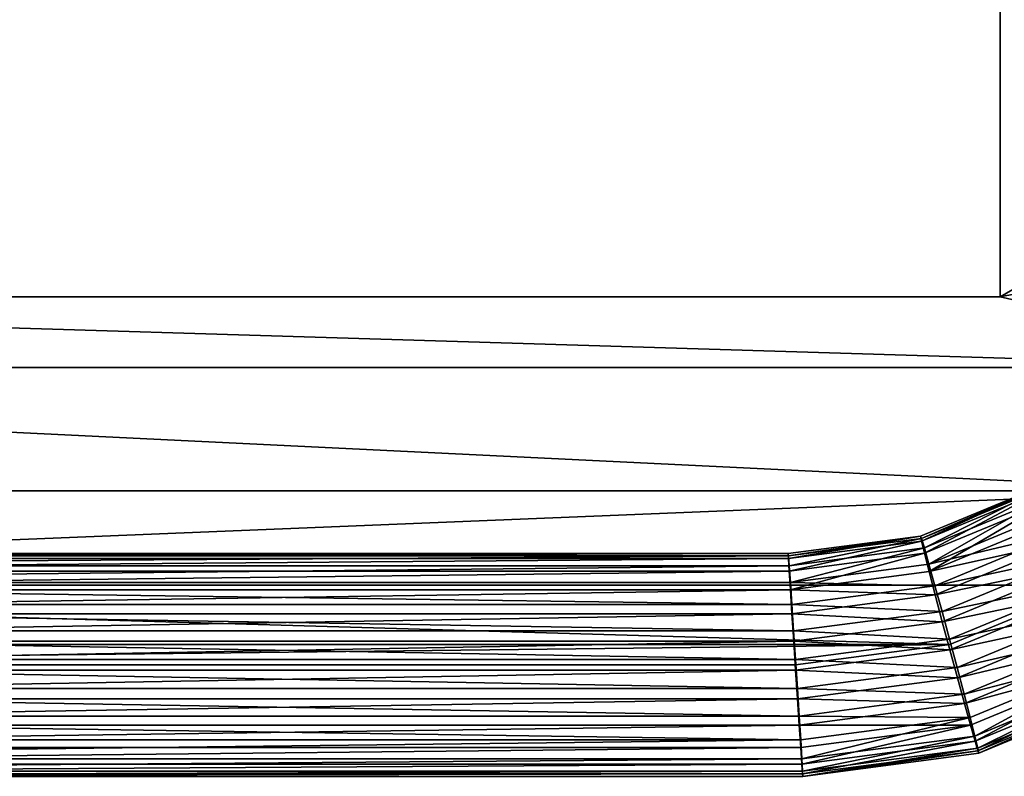
# Model space of a CAD drawing. Units: centimetres. Extents: x -3 to 128, y -97 to 24.
# Drawn here: x 18 to 31, y -25 to -15 of the extents above; entities that cross this region are included whole.
import ezdxf

# ---------------------------------------------------------------- set-up
doc = ezdxf.new("R2010")
doc.units = ezdxf.units.CM
doc.layers.get('0').update_dxf_attribs({"true_color": 0xff5454})
doc.layers.add('stal', color=7, linetype='Continuous', true_color=0x006699)

# ---------------------------------------------------------------- blocks, each defined once
blk = doc.blocks.new('Group#6')
at = {"color": 9, "true_color": 0xc6c6c6}
for p, q in [((46.413, 8, 2.735), (46.413, 29.5, 2.735)), ((46.485, 29.5, 1.237), (46.485, 8, 1.237)), ((46.557, 8, -0.261), (46.557, 29.5, -0.261)), ((46.803, 7.975, 2.703), (46.803, 29.525, 2.703)), ((46.942, 29.526, -0.191), (46.942, 7.974, -0.191)), ((47.172, 7.951, 2.571), (47.172, 29.549, 2.571)), ((47.296, 7.95, -0.024), (47.296, 29.55, -0.024)), ((47.493, 7.931, 2.347), (47.493, 29.569, 2.347)), ((47.595, 7.93, 0.229), (47.595, 29.57, 0.229)), ((47.746, 7.915, 2.049), (47.746, 29.585, 2.049)), ((47.818, 7.915, 0.55), (47.818, 29.585, 0.55)), ((47.913, 7.905, 1.694), (47.913, 29.595, 1.694)), ((47.951, 7.905, 0.919), (47.951, 29.595, 0.919)), ((47.983, 7.902, 1.309), (47.983, 29.598, 1.309)), ((44.986, 8.098, 1.165), (44.986, 29.402, 1.165)), ((45.019, 8.095, 1.556), (45.019, 29.405, 1.556)), ((45.056, 8.095, 0.78), (45.056, 29.405, 0.78)), ((45.151, 8.085, 1.924), (45.151, 29.415, 1.924)), ((45.223, 8.085, 0.426), (45.223, 29.415, 0.426)), ((45.375, 8.07, 2.246), (45.375, 29.43, 2.246)), ((45.476, 8.069, 0.127), (45.476, 29.431, 0.127)), ((45.673, 8.05, 2.499), (45.673, 29.45, 2.499)), ((45.798, 8.049, -0.096), (45.798, 29.451, -0.096)), ((46.028, 8.026, 2.666), (46.028, 29.474, 2.666)), ((46.166, 8.025, -0.229), (46.166, 29.475, -0.229)), ((44.753, 6.321, 1.155), (44.986, 8.098, 1.165)), ((44.784, 6.308, 1.545), (45.019, 8.095, 1.556)), ((44.821, 6.307, 0.77), (45.056, 8.095, 0.78)), ((44.912, 6.269, 1.914), (45.151, 8.085, 1.924)), ((44.984, 6.268, 0.415), (45.223, 8.085, 0.426)), ((44.986, 8.098, 1.165), (45.056, 8.095, 0.78)), ((45.019, 8.095, 1.556), (44.986, 8.098, 1.165)), ((45.151, 8.085, 1.924), (45.019, 8.095, 1.556)), ((45.056, 8.095, 0.78), (45.223, 8.085, 0.426)), ((45.13, 6.208, 2.235), (45.375, 8.07, 2.246)), ((45.375, 8.07, 2.246), (45.151, 8.085, 1.924)), ((45.223, 8.085, 0.426), (45.476, 8.069, 0.127)), ((45.231, 6.205, 0.116), (45.476, 8.069, 0.127)), ((45.673, 8.05, 2.499), (45.375, 8.07, 2.246)), ((45.476, 8.069, 0.127), (45.798, 8.049, -0.096)), ((45.421, 6.127, 2.488), (45.673, 8.05, 2.499)), ((45.545, 6.124, -0.107), (45.798, 8.049, -0.096)), ((46.028, 8.026, 2.666), (45.673, 8.05, 2.499)), ((45.765, 6.032, 2.654), (46.028, 8.026, 2.666)), ((45.798, 8.049, -0.096), (46.166, 8.025, -0.229)), ((45.904, 6.029, -0.24), (46.166, 8.025, -0.229)), ((46.413, 8, 2.735), (46.028, 8.026, 2.666)), ((46.141, 5.931, 2.724), (46.413, 8, 2.735)), ((46.166, 8.025, -0.229), (46.557, 8, -0.261)), ((46.284, 5.928, -0.273), (46.557, 8, -0.261)), ((46.803, 7.975, 2.703), (46.413, 8, 2.735)), ((46.521, 5.83, 2.691), (46.803, 7.975, 2.703)), ((46.557, 8, -0.261), (46.942, 7.974, -0.191)), ((46.942, 7.974, -0.191), (46.659, 5.826, -0.204)), ((47.172, 7.951, 2.571), (46.803, 7.975, 2.703)), ((46.88, 5.735, 2.558), (47.172, 7.951, 2.571)), ((46.942, 7.974, -0.191), (47.296, 7.95, -0.024)), ((47.004, 5.732, -0.037), (47.296, 7.95, -0.024)), ((47.493, 7.931, 2.347), (47.172, 7.951, 2.571)), ((47.296, 7.95, -0.024), (47.595, 7.93, 0.229)), ((47.194, 5.654, 2.334), (47.493, 7.931, 2.347)), ((47.295, 5.651, 0.215), (47.595, 7.93, 0.229)), ((47.441, 5.591, 2.035), (47.746, 7.915, 2.049)), ((47.746, 7.915, 2.049), (47.493, 7.931, 2.347)), ((47.512, 5.589, 0.537), (47.818, 7.915, 0.55)), ((47.595, 7.93, 0.229), (47.818, 7.915, 0.55)), ((47.604, 5.552, 1.681), (47.913, 7.905, 1.694)), ((47.641, 5.551, 0.905), (47.951, 7.905, 0.919)), ((47.672, 5.538, 1.295), (47.983, 7.902, 1.309)), ((47.913, 7.905, 1.694), (47.746, 7.915, 2.049)), ((47.818, 7.915, 0.55), (47.951, 7.905, 0.919)), ((47.983, 7.902, 1.309), (47.913, 7.905, 1.694)), ((47.951, 7.905, 0.919), (47.983, 7.902, 1.309)), ((44.105, 4.756, 1.127), (44.753, 6.321, 1.155)), ((44.131, 4.732, 1.517), (44.784, 6.308, 1.545)), ((44.168, 4.73, 0.741), (44.821, 6.307, 0.77)), ((44.245, 4.657, 1.885), (44.912, 6.269, 1.914)), ((44.316, 4.653, 0.386), (44.984, 6.268, 0.415)), ((44.753, 6.321, 1.155), (44.821, 6.307, 0.77)), ((44.784, 6.308, 1.545), (44.753, 6.321, 1.155)), ((44.912, 6.269, 1.914), (44.784, 6.308, 1.545)), ((44.821, 6.307, 0.77), (44.984, 6.268, 0.415)), ((45.13, 6.208, 2.235), (44.912, 6.269, 1.914)), ((44.984, 6.268, 0.415), (45.231, 6.205, 0.116)), ((44.438, 4.537, 2.205), (45.13, 6.208, 2.235)), ((44.539, 4.533, 0.086), (45.231, 6.205, 0.116)), ((44.698, 4.381, 2.456), (45.421, 6.127, 2.488)), ((44.821, 4.375, -0.139), (45.545, 6.124, -0.107)), ((45.421, 6.127, 2.488), (45.13, 6.208, 2.235)), ((45.231, 6.205, 0.116), (45.545, 6.124, -0.107)), ((45.765, 6.032, 2.654), (45.421, 6.127, 2.488)), ((45.545, 6.124, -0.107), (45.904, 6.029, -0.24)), ((45.007, 4.199, 2.621), (45.765, 6.032, 2.654)), ((45.144, 4.193, -0.273), (45.904, 6.029, -0.24)), ((46.141, 5.931, 2.724), (45.765, 6.032, 2.654)), ((45.904, 6.029, -0.24), (46.284, 5.928, -0.273)), ((45.343, 4.003, 2.689), (46.141, 5.931, 2.724)), ((45.485, 3.997, -0.308), (46.284, 5.928, -0.273)), ((45.684, 3.807, 2.654), (46.521, 5.83, 2.691)), ((46.659, 5.826, -0.204), (45.821, 3.801, -0.24)), ((46.521, 5.83, 2.691), (46.141, 5.931, 2.724)), ((46.284, 5.928, -0.273), (46.659, 5.826, -0.204)), ((46.88, 5.735, 2.558), (46.521, 5.83, 2.691)), ((46.659, 5.826, -0.204), (47.004, 5.732, -0.037)), ((46.007, 3.625, 2.52), (46.88, 5.735, 2.558)), ((46.13, 3.619, -0.075), (47.004, 5.732, -0.037)), ((47.194, 5.654, 2.334), (46.88, 5.735, 2.558)), ((47.004, 5.732, -0.037), (47.295, 5.651, 0.215)), ((46.289, 3.467, 2.295), (47.194, 5.654, 2.334)), ((46.39, 3.463, 0.176), (47.295, 5.651, 0.215)), ((46.512, 3.347, 1.995), (47.441, 5.591, 2.035)), ((46.583, 3.343, 0.496), (47.512, 5.589, 0.537)), ((47.441, 5.591, 2.035), (47.194, 5.654, 2.334)), ((47.295, 5.651, 0.215), (47.512, 5.589, 0.537)), ((47.604, 5.552, 1.681), (47.441, 5.591, 2.035)), ((47.512, 5.589, 0.537), (47.641, 5.551, 0.905)), ((46.66, 3.27, 1.64), (47.604, 5.552, 1.681)), ((46.696, 3.268, 0.864), (47.641, 5.551, 0.905)), ((46.723, 3.244, 1.254), (47.672, 5.538, 1.295)), ((47.672, 5.538, 1.295), (47.604, 5.552, 1.681)), ((47.641, 5.551, 0.905), (47.672, 5.538, 1.295))]:
    blk.add_line(p, q, dxfattribs=at)
blk.add_polyline3d([(46.485, 8, 1.237), (46.212, 5.929, 1.225), (45.414, 4, 1.191), (44.144, 2.343, 1.135), (42.489, 1.072, 1.063), (40.561, 0.273, 0.979), (38.492, 0, 0.889)], dxfattribs=at)
mesh = blk.add_polyface(dxfattribs=at)
corners = [(46.413, 8, 2.735), (46.028, 29.474, 2.666), (46.028, 8.026, 2.666), (46.413, 29.5, 2.735)]
mesh.append_faces([[corners[k] for k in face] for face in [(0, 1, 2), (1, 0, 3)]], dxfattribs={"vtx0": -1, "color": 9})
mesh = blk.add_polyface(dxfattribs=at)
corners = [(46.557, 29.5, -0.261), (46.166, 8.025, -0.229), (46.166, 29.475, -0.229), (46.557, 8, -0.261)]
mesh.append_faces([[corners[k] for k in face] for face in [(0, 1, 2), (1, 0, 3)]], dxfattribs={"vtx0": -1, "color": 9})
mesh = blk.add_polyface(dxfattribs=at)
corners = [(46.803, 7.975, 2.703), (46.413, 29.5, 2.735), (46.413, 8, 2.735), (46.803, 29.525, 2.703)]
mesh.append_faces([[corners[k] for k in face] for face in [(0, 1, 2), (1, 0, 3)]], dxfattribs={"vtx0": -1, "color": 9})
mesh = blk.add_polyface(dxfattribs=at)
corners = [(46.942, 29.526, -0.191), (46.557, 8, -0.261), (46.557, 29.5, -0.261), (46.942, 7.974, -0.191)]
mesh.append_faces([[corners[k] for k in face] for face in [(0, 1, 2), (1, 0, 3)]], dxfattribs={"vtx0": -1, "color": 9})
mesh = blk.add_polyface(dxfattribs=at)
corners = [(47.172, 7.951, 2.571), (46.803, 29.525, 2.703), (46.803, 7.975, 2.703), (47.172, 29.549, 2.571)]
mesh.append_faces([[corners[k] for k in face] for face in [(0, 1, 2), (1, 0, 3)]], dxfattribs={"vtx0": -1, "color": 9})
mesh = blk.add_polyface(dxfattribs=at)
corners = [(47.296, 29.55, -0.024), (46.942, 7.974, -0.191), (46.942, 29.526, -0.191), (47.296, 7.95, -0.024)]
mesh.append_faces([[corners[k] for k in face] for face in [(0, 1, 2), (1, 0, 3)]], dxfattribs={"vtx0": -1, "color": 9})
mesh = blk.add_polyface(dxfattribs=at)
corners = [(47.493, 7.931, 2.347), (47.172, 29.549, 2.571), (47.172, 7.951, 2.571), (47.493, 29.569, 2.347)]
mesh.append_faces([[corners[k] for k in face] for face in [(0, 1, 2), (1, 0, 3)]], dxfattribs={"vtx0": -1, "color": 9})
mesh = blk.add_polyface(dxfattribs=at)
corners = [(47.595, 29.57, 0.229), (47.296, 7.95, -0.024), (47.296, 29.55, -0.024), (47.595, 7.93, 0.229)]
mesh.append_faces([[corners[k] for k in face] for face in [(0, 1, 2), (1, 0, 3)]], dxfattribs={"vtx0": -1, "color": 9})
mesh = blk.add_polyface(dxfattribs=at)
corners = [(47.746, 29.585, 2.049), (47.493, 7.931, 2.347), (47.746, 7.915, 2.049), (47.493, 29.569, 2.347)]
mesh.append_faces([[corners[k] for k in face] for face in [(0, 1, 2), (1, 0, 3)]], dxfattribs={"vtx0": -1, "color": 9})
mesh = blk.add_polyface(dxfattribs=at)
corners = [(47.595, 7.93, 0.229), (47.818, 29.585, 0.55), (47.818, 7.915, 0.55), (47.595, 29.57, 0.229)]
mesh.append_faces([[corners[k] for k in face] for face in [(0, 1, 2), (1, 0, 3)]], dxfattribs={"vtx0": -1, "color": 9})
mesh = blk.add_polyface(dxfattribs=at)
corners = [(47.913, 29.595, 1.694), (47.746, 7.915, 2.049), (47.913, 7.905, 1.694), (47.746, 29.585, 2.049)]
mesh.append_faces([[corners[k] for k in face] for face in [(0, 1, 2), (1, 0, 3)]], dxfattribs={"vtx0": -1, "color": 9})
mesh = blk.add_polyface(dxfattribs=at)
corners = [(47.818, 7.915, 0.55), (47.951, 29.595, 0.919), (47.951, 7.905, 0.919), (47.818, 29.585, 0.55)]
mesh.append_faces([[corners[k] for k in face] for face in [(0, 1, 2), (1, 0, 3)]], dxfattribs={"vtx0": -1, "color": 9})
mesh = blk.add_polyface(dxfattribs=at)
corners = [(47.983, 29.598, 1.309), (47.913, 7.905, 1.694), (47.983, 7.902, 1.309), (47.913, 29.595, 1.694)]
mesh.append_faces([[corners[k] for k in face] for face in [(0, 1, 2), (1, 0, 3)]], dxfattribs={"vtx0": -1, "color": 9})
mesh = blk.add_polyface(dxfattribs=at)
corners = [(47.951, 7.905, 0.919), (47.983, 29.598, 1.309), (47.983, 7.902, 1.309), (47.951, 29.595, 0.919)]
mesh.append_faces([[corners[k] for k in face] for face in [(0, 1, 2), (1, 0, 3)]], dxfattribs={"vtx0": -1, "color": 9})
mesh = blk.add_polyface(dxfattribs=at)
corners = [(44.986, 8.098, 1.165), (45.056, 29.405, 0.78), (45.056, 8.095, 0.78), (44.986, 29.402, 1.165)]
mesh.append_faces([[corners[k] for k in face] for face in [(0, 1, 2), (1, 0, 3)]], dxfattribs={"vtx0": -1, "color": 9})
mesh = blk.add_polyface(dxfattribs=at)
corners = [(45.019, 29.405, 1.556), (44.986, 8.098, 1.165), (45.019, 8.095, 1.556), (44.986, 29.402, 1.165)]
mesh.append_faces([[corners[k] for k in face] for face in [(0, 1, 2), (1, 0, 3)]], dxfattribs={"vtx0": -1, "color": 9})
mesh = blk.add_polyface(dxfattribs=at)
corners = [(45.151, 29.415, 1.924), (45.019, 8.095, 1.556), (45.151, 8.085, 1.924), (45.019, 29.405, 1.556)]
mesh.append_faces([[corners[k] for k in face] for face in [(0, 1, 2), (1, 0, 3)]], dxfattribs={"vtx0": -1, "color": 9})
mesh = blk.add_polyface(dxfattribs=at)
corners = [(45.056, 8.095, 0.78), (45.223, 29.415, 0.426), (45.223, 8.085, 0.426), (45.056, 29.405, 0.78)]
mesh.append_faces([[corners[k] for k in face] for face in [(0, 1, 2), (1, 0, 3)]], dxfattribs={"vtx0": -1, "color": 9})
mesh = blk.add_polyface(dxfattribs=at)
corners = [(45.375, 29.43, 2.246), (45.151, 8.085, 1.924), (45.375, 8.07, 2.246), (45.151, 29.415, 1.924)]
mesh.append_faces([[corners[k] for k in face] for face in [(0, 1, 2), (1, 0, 3)]], dxfattribs={"vtx0": -1, "color": 9})
mesh = blk.add_polyface(dxfattribs=at)
corners = [(45.223, 8.085, 0.426), (45.476, 29.431, 0.127), (45.476, 8.069, 0.127), (45.223, 29.415, 0.426)]
mesh.append_faces([[corners[k] for k in face] for face in [(0, 1, 2), (1, 0, 3)]], dxfattribs={"vtx0": -1, "color": 9})
mesh = blk.add_polyface(dxfattribs=at)
corners = [(45.673, 8.05, 2.499), (45.375, 29.43, 2.246), (45.375, 8.07, 2.246), (45.673, 29.45, 2.499)]
mesh.append_faces([[corners[k] for k in face] for face in [(0, 1, 2), (1, 0, 3)]], dxfattribs={"vtx0": -1, "color": 9})
mesh = blk.add_polyface(dxfattribs=at)
corners = [(45.798, 29.451, -0.096), (45.476, 8.069, 0.127), (45.476, 29.431, 0.127), (45.798, 8.049, -0.096)]
mesh.append_faces([[corners[k] for k in face] for face in [(0, 1, 2), (1, 0, 3)]], dxfattribs={"vtx0": -1, "color": 9})
mesh = blk.add_polyface(dxfattribs=at)
corners = [(46.028, 8.026, 2.666), (45.673, 29.45, 2.499), (45.673, 8.05, 2.499), (46.028, 29.474, 2.666)]
mesh.append_faces([[corners[k] for k in face] for face in [(0, 1, 2), (1, 0, 3)]], dxfattribs={"vtx0": -1, "color": 9})
mesh = blk.add_polyface(dxfattribs=at)
corners = [(46.166, 29.475, -0.229), (45.798, 8.049, -0.096), (45.798, 29.451, -0.096), (46.166, 8.025, -0.229)]
mesh.append_faces([[corners[k] for k in face] for face in [(0, 1, 2), (1, 0, 3)]], dxfattribs={"vtx0": -1, "color": 9})
mesh = blk.add_polyface(dxfattribs=at)
corners = [(44.753, 6.321, 1.155), (45.056, 8.095, 0.78), (44.821, 6.307, 0.77), (44.986, 8.098, 1.165)]
mesh.append_faces([[corners[k] for k in face] for face in [(0, 1, 2), (1, 0, 3)]], dxfattribs={"vtx0": -1, "color": 9})
mesh = blk.add_polyface(dxfattribs=at)
corners = [(45.019, 8.095, 1.556), (44.753, 6.321, 1.155), (44.784, 6.308, 1.545), (44.986, 8.098, 1.165)]
mesh.append_faces([[corners[k] for k in face] for face in [(0, 1, 2), (1, 0, 3)]], dxfattribs={"vtx0": -1, "color": 9})
mesh = blk.add_polyface(dxfattribs=at)
corners = [(45.151, 8.085, 1.924), (44.784, 6.308, 1.545), (44.912, 6.269, 1.914), (45.019, 8.095, 1.556)]
mesh.append_faces([[corners[k] for k in face] for face in [(0, 1, 2), (1, 0, 3)]], dxfattribs={"vtx0": -1, "color": 9})
mesh = blk.add_polyface(dxfattribs=at)
corners = [(44.821, 6.307, 0.77), (45.223, 8.085, 0.426), (44.984, 6.268, 0.415), (45.056, 8.095, 0.78)]
mesh.append_faces([[corners[k] for k in face] for face in [(0, 1, 2), (1, 0, 3)]], dxfattribs={"vtx0": -1, "color": 9})
mesh = blk.add_polyface(dxfattribs=at)
corners = [(45.375, 8.07, 2.246), (44.912, 6.269, 1.914), (45.13, 6.208, 2.235), (45.151, 8.085, 1.924)]
mesh.append_faces([[corners[k] for k in face] for face in [(0, 1, 2), (1, 0, 3)]], dxfattribs={"vtx0": -1, "color": 9})
mesh = blk.add_polyface(dxfattribs=at)
corners = [(44.984, 6.268, 0.415), (45.476, 8.069, 0.127), (45.231, 6.205, 0.116), (45.223, 8.085, 0.426)]
mesh.append_faces([[corners[k] for k in face] for face in [(0, 1, 2), (1, 0, 3)]], dxfattribs={"vtx0": -1, "color": 9})
mesh = blk.add_polyface(dxfattribs=at)
corners = [(45.421, 6.127, 2.488), (45.375, 8.07, 2.246), (45.13, 6.208, 2.235), (45.673, 8.05, 2.499)]
mesh.append_faces([[corners[k] for k in face] for face in [(0, 1, 2), (1, 0, 3)]], dxfattribs={"vtx0": -1, "color": 9})
mesh = blk.add_polyface(dxfattribs=at)
corners = [(45.476, 8.069, 0.127), (45.545, 6.124, -0.107), (45.231, 6.205, 0.116), (45.798, 8.049, -0.096)]
mesh.append_faces([[corners[k] for k in face] for face in [(0, 1, 2), (1, 0, 3)]], dxfattribs={"vtx0": -1, "color": 9})
mesh = blk.add_polyface(dxfattribs=at)
corners = [(45.765, 6.032, 2.654), (45.673, 8.05, 2.499), (45.421, 6.127, 2.488), (46.028, 8.026, 2.666)]
mesh.append_faces([[corners[k] for k in face] for face in [(0, 1, 2), (1, 0, 3)]], dxfattribs={"vtx0": -1, "color": 9})
mesh = blk.add_polyface(dxfattribs=at)
corners = [(45.798, 8.049, -0.096), (45.904, 6.029, -0.24), (45.545, 6.124, -0.107), (46.166, 8.025, -0.229)]
mesh.append_faces([[corners[k] for k in face] for face in [(0, 1, 2), (1, 0, 3)]], dxfattribs={"vtx0": -1, "color": 9})
mesh = blk.add_polyface(dxfattribs=at)
corners = [(46.141, 5.931, 2.724), (46.028, 8.026, 2.666), (45.765, 6.032, 2.654), (46.413, 8, 2.735)]
mesh.append_faces([[corners[k] for k in face] for face in [(0, 1, 2), (1, 0, 3)]], dxfattribs={"vtx0": -1, "color": 9})
mesh = blk.add_polyface(dxfattribs=at)
corners = [(46.166, 8.025, -0.229), (46.284, 5.928, -0.273), (45.904, 6.029, -0.24), (46.557, 8, -0.261)]
mesh.append_faces([[corners[k] for k in face] for face in [(0, 1, 2), (1, 0, 3)]], dxfattribs={"vtx0": -1, "color": 9})
mesh = blk.add_polyface(dxfattribs=at)
corners = [(46.521, 5.83, 2.691), (46.413, 8, 2.735), (46.141, 5.931, 2.724), (46.803, 7.975, 2.703)]
mesh.append_faces([[corners[k] for k in face] for face in [(0, 1, 2), (1, 0, 3)]], dxfattribs={"vtx0": -1, "color": 9})
mesh = blk.add_polyface(dxfattribs=at)
corners = [(46.557, 8, -0.261), (46.659, 5.826, -0.204), (46.284, 5.928, -0.273), (46.942, 7.974, -0.191)]
mesh.append_faces([[corners[k] for k in face] for face in [(0, 1, 2), (1, 0, 3)]], dxfattribs={"vtx0": -1, "color": 9})
mesh = blk.add_polyface(dxfattribs=at)
corners = [(46.88, 5.735, 2.558), (46.803, 7.975, 2.703), (46.521, 5.83, 2.691), (47.172, 7.951, 2.571)]
mesh.append_faces([[corners[k] for k in face] for face in [(0, 1, 2), (1, 0, 3)]], dxfattribs={"vtx0": -1, "color": 9})
mesh = blk.add_polyface(dxfattribs=at)
corners = [(46.942, 7.974, -0.191), (47.004, 5.732, -0.037), (46.659, 5.826, -0.204), (47.296, 7.95, -0.024)]
mesh.append_faces([[corners[k] for k in face] for face in [(0, 1, 2), (1, 0, 3)]], dxfattribs={"vtx0": -1, "color": 9})
mesh = blk.add_polyface(dxfattribs=at)
corners = [(47.194, 5.654, 2.334), (47.172, 7.951, 2.571), (46.88, 5.735, 2.558), (47.493, 7.931, 2.347)]
mesh.append_faces([[corners[k] for k in face] for face in [(0, 1, 2), (1, 0, 3)]], dxfattribs={"vtx0": -1, "color": 9})
mesh = blk.add_polyface(dxfattribs=at)
corners = [(47.296, 7.95, -0.024), (47.295, 5.651, 0.215), (47.004, 5.732, -0.037), (47.595, 7.93, 0.229)]
mesh.append_faces([[corners[k] for k in face] for face in [(0, 1, 2), (1, 0, 3)]], dxfattribs={"vtx0": -1, "color": 9})
mesh = blk.add_polyface(dxfattribs=at)
corners = [(47.746, 7.915, 2.049), (47.194, 5.654, 2.334), (47.441, 5.591, 2.035), (47.493, 7.931, 2.347)]
mesh.append_faces([[corners[k] for k in face] for face in [(0, 1, 2), (1, 0, 3)]], dxfattribs={"vtx0": -1, "color": 9})
mesh = blk.add_polyface(dxfattribs=at)
corners = [(47.295, 5.651, 0.215), (47.818, 7.915, 0.55), (47.512, 5.589, 0.537), (47.595, 7.93, 0.229)]
mesh.append_faces([[corners[k] for k in face] for face in [(0, 1, 2), (1, 0, 3)]], dxfattribs={"vtx0": -1, "color": 9})
mesh = blk.add_polyface(dxfattribs=at)
corners = [(47.913, 7.905, 1.694), (47.441, 5.591, 2.035), (47.604, 5.552, 1.681), (47.746, 7.915, 2.049)]
mesh.append_faces([[corners[k] for k in face] for face in [(0, 1, 2), (1, 0, 3)]], dxfattribs={"vtx0": -1, "color": 9})
mesh = blk.add_polyface(dxfattribs=at)
corners = [(47.512, 5.589, 0.537), (47.951, 7.905, 0.919), (47.641, 5.551, 0.905), (47.818, 7.915, 0.55)]
mesh.append_faces([[corners[k] for k in face] for face in [(0, 1, 2), (1, 0, 3)]], dxfattribs={"vtx0": -1, "color": 9})
mesh = blk.add_polyface(dxfattribs=at)
corners = [(47.983, 7.902, 1.309), (47.604, 5.552, 1.681), (47.672, 5.538, 1.295), (47.913, 7.905, 1.694)]
mesh.append_faces([[corners[k] for k in face] for face in [(0, 1, 2), (1, 0, 3)]], dxfattribs={"vtx0": -1, "color": 9})
mesh = blk.add_polyface(dxfattribs=at)
corners = [(47.641, 5.551, 0.905), (47.983, 7.902, 1.309), (47.672, 5.538, 1.295), (47.951, 7.905, 0.919)]
mesh.append_faces([[corners[k] for k in face] for face in [(0, 1, 2), (1, 0, 3)]], dxfattribs={"vtx0": -1, "color": 9})
mesh = blk.add_polyface(dxfattribs=at)
corners = [(44.105, 4.756, 1.127), (44.821, 6.307, 0.77), (44.168, 4.73, 0.741), (44.753, 6.321, 1.155)]
mesh.append_faces([[corners[k] for k in face] for face in [(0, 1, 2), (1, 0, 3)]], dxfattribs={"vtx0": -1, "color": 9})
mesh = blk.add_polyface(dxfattribs=at)
corners = [(44.784, 6.308, 1.545), (44.105, 4.756, 1.127), (44.131, 4.732, 1.517), (44.753, 6.321, 1.155)]
mesh.append_faces([[corners[k] for k in face] for face in [(0, 1, 2), (1, 0, 3)]], dxfattribs={"vtx0": -1, "color": 9})
mesh = blk.add_polyface(dxfattribs=at)
corners = [(44.912, 6.269, 1.914), (44.131, 4.732, 1.517), (44.245, 4.657, 1.885), (44.784, 6.308, 1.545)]
mesh.append_faces([[corners[k] for k in face] for face in [(0, 1, 2), (1, 0, 3)]], dxfattribs={"vtx0": -1, "color": 9})
mesh = blk.add_polyface(dxfattribs=at)
corners = [(44.168, 4.73, 0.741), (44.984, 6.268, 0.415), (44.316, 4.653, 0.386), (44.821, 6.307, 0.77)]
mesh.append_faces([[corners[k] for k in face] for face in [(0, 1, 2), (1, 0, 3)]], dxfattribs={"vtx0": -1, "color": 9})
mesh = blk.add_polyface(dxfattribs=at)
corners = [(45.13, 6.208, 2.235), (44.245, 4.657, 1.885), (44.438, 4.537, 2.205), (44.912, 6.269, 1.914)]
mesh.append_faces([[corners[k] for k in face] for face in [(0, 1, 2), (1, 0, 3)]], dxfattribs={"vtx0": -1, "color": 9})
mesh = blk.add_polyface(dxfattribs=at)
corners = [(44.316, 4.653, 0.386), (45.231, 6.205, 0.116), (44.539, 4.533, 0.086), (44.984, 6.268, 0.415)]
mesh.append_faces([[corners[k] for k in face] for face in [(0, 1, 2), (1, 0, 3)]], dxfattribs={"vtx0": -1, "color": 9})
mesh = blk.add_polyface(dxfattribs=at)
corners = [(44.698, 4.381, 2.456), (45.13, 6.208, 2.235), (44.438, 4.537, 2.205), (45.421, 6.127, 2.488)]
mesh.append_faces([[corners[k] for k in face] for face in [(0, 1, 2), (1, 0, 3)]], dxfattribs={"vtx0": -1, "color": 9})
mesh = blk.add_polyface(dxfattribs=at)
corners = [(45.231, 6.205, 0.116), (44.821, 4.375, -0.139), (44.539, 4.533, 0.086), (45.545, 6.124, -0.107)]
mesh.append_faces([[corners[k] for k in face] for face in [(0, 1, 2), (1, 0, 3)]], dxfattribs={"vtx0": -1, "color": 9})
mesh = blk.add_polyface(dxfattribs=at)
corners = [(45.007, 4.199, 2.621), (45.421, 6.127, 2.488), (44.698, 4.381, 2.456), (45.765, 6.032, 2.654)]
mesh.append_faces([[corners[k] for k in face] for face in [(0, 1, 2), (1, 0, 3)]], dxfattribs={"vtx0": -1, "color": 9})
mesh = blk.add_polyface(dxfattribs=at)
corners = [(45.545, 6.124, -0.107), (45.144, 4.193, -0.273), (44.821, 4.375, -0.139), (45.904, 6.029, -0.24)]
mesh.append_faces([[corners[k] for k in face] for face in [(0, 1, 2), (1, 0, 3)]], dxfattribs={"vtx0": -1, "color": 9})
mesh = blk.add_polyface(dxfattribs=at)
corners = [(45.343, 4.003, 2.689), (45.765, 6.032, 2.654), (45.007, 4.199, 2.621), (46.141, 5.931, 2.724)]
mesh.append_faces([[corners[k] for k in face] for face in [(0, 1, 2), (1, 0, 3)]], dxfattribs={"vtx0": -1, "color": 9})
mesh = blk.add_polyface(dxfattribs=at)
corners = [(45.904, 6.029, -0.24), (45.485, 3.997, -0.308), (45.144, 4.193, -0.273), (46.284, 5.928, -0.273)]
mesh.append_faces([[corners[k] for k in face] for face in [(0, 1, 2), (1, 0, 3)]], dxfattribs={"vtx0": -1, "color": 9})
mesh = blk.add_polyface(dxfattribs=at)
corners = [(45.684, 3.807, 2.654), (46.141, 5.931, 2.724), (45.343, 4.003, 2.689), (46.521, 5.83, 2.691)]
mesh.append_faces([[corners[k] for k in face] for face in [(0, 1, 2), (1, 0, 3)]], dxfattribs={"vtx0": -1, "color": 9})
mesh = blk.add_polyface(dxfattribs=at)
corners = [(46.284, 5.928, -0.273), (45.821, 3.801, -0.24), (45.485, 3.997, -0.308), (46.659, 5.826, -0.204)]
mesh.append_faces([[corners[k] for k in face] for face in [(0, 1, 2), (1, 0, 3)]], dxfattribs={"vtx0": -1, "color": 9})
mesh = blk.add_polyface(dxfattribs=at)
corners = [(46.007, 3.625, 2.52), (46.521, 5.83, 2.691), (45.684, 3.807, 2.654), (46.88, 5.735, 2.558)]
mesh.append_faces([[corners[k] for k in face] for face in [(0, 1, 2), (1, 0, 3)]], dxfattribs={"vtx0": -1, "color": 9})
mesh = blk.add_polyface(dxfattribs=at)
corners = [(46.659, 5.826, -0.204), (46.13, 3.619, -0.075), (45.821, 3.801, -0.24), (47.004, 5.732, -0.037)]
mesh.append_faces([[corners[k] for k in face] for face in [(0, 1, 2), (1, 0, 3)]], dxfattribs={"vtx0": -1, "color": 9})
mesh = blk.add_polyface(dxfattribs=at)
corners = [(46.289, 3.467, 2.295), (46.88, 5.735, 2.558), (46.007, 3.625, 2.52), (47.194, 5.654, 2.334)]
mesh.append_faces([[corners[k] for k in face] for face in [(0, 1, 2), (1, 0, 3)]], dxfattribs={"vtx0": -1, "color": 9})
mesh = blk.add_polyface(dxfattribs=at)
corners = [(47.004, 5.732, -0.037), (46.39, 3.463, 0.176), (46.13, 3.619, -0.075), (47.295, 5.651, 0.215)]
mesh.append_faces([[corners[k] for k in face] for face in [(0, 1, 2), (1, 0, 3)]], dxfattribs={"vtx0": -1, "color": 9})
mesh = blk.add_polyface(dxfattribs=at)
corners = [(47.441, 5.591, 2.035), (46.289, 3.467, 2.295), (46.512, 3.347, 1.995), (47.194, 5.654, 2.334)]
mesh.append_faces([[corners[k] for k in face] for face in [(0, 1, 2), (1, 0, 3)]], dxfattribs={"vtx0": -1, "color": 9})
mesh = blk.add_polyface(dxfattribs=at)
corners = [(46.39, 3.463, 0.176), (47.512, 5.589, 0.537), (46.583, 3.343, 0.496), (47.295, 5.651, 0.215)]
mesh.append_faces([[corners[k] for k in face] for face in [(0, 1, 2), (1, 0, 3)]], dxfattribs={"vtx0": -1, "color": 9})
mesh = blk.add_polyface(dxfattribs=at)
corners = [(47.604, 5.552, 1.681), (46.512, 3.347, 1.995), (46.66, 3.27, 1.64), (47.441, 5.591, 2.035)]
mesh.append_faces([[corners[k] for k in face] for face in [(0, 1, 2), (1, 0, 3)]], dxfattribs={"vtx0": -1, "color": 9})
mesh = blk.add_polyface(dxfattribs=at)
corners = [(46.583, 3.343, 0.496), (47.641, 5.551, 0.905), (46.696, 3.268, 0.864), (47.512, 5.589, 0.537)]
mesh.append_faces([[corners[k] for k in face] for face in [(0, 1, 2), (1, 0, 3)]], dxfattribs={"vtx0": -1, "color": 9})
mesh = blk.add_polyface(dxfattribs=at)
corners = [(47.672, 5.538, 1.295), (46.66, 3.27, 1.64), (46.723, 3.244, 1.254), (47.604, 5.552, 1.681)]
mesh.append_faces([[corners[k] for k in face] for face in [(0, 1, 2), (1, 0, 3)]], dxfattribs={"vtx0": -1, "color": 9})
mesh = blk.add_polyface(dxfattribs=at)
corners = [(46.696, 3.268, 0.864), (47.672, 5.538, 1.295), (46.723, 3.244, 1.254), (47.641, 5.551, 0.905)]
mesh.append_faces([[corners[k] for k in face] for face in [(0, 1, 2), (1, 0, 3)]], dxfattribs={"vtx0": -1, "color": 9})
blk = doc.blocks.new('Group#5')
for p, q in [((41.538, 5.25, 1.022), (41.538, 32.25, 1.022)), ((19.328, 5.25, 0.055), (41.538, 5.25, 1.022))]:
    blk.add_line(p, q)
at = {"color": 9, "true_color": 0xc6c6c6}
blk.add_line((46.485, 29.5, 1.237), (46.485, 8, 1.237), dxfattribs=at)
blk.add_polyline3d([(46.485, 8, 1.237), (46.212, 5.929, 1.225), (45.414, 4, 1.191), (44.144, 2.343, 1.135), (42.489, 1.072, 1.063), (40.561, 0.273, 0.979), (38.492, 0, 0.889)], dxfattribs=at)
mesh = blk.add_polyface(dxfattribs=at)
corners = [(38.492, 0, 0.889), (19.328, 5.25, 0.055), (19.328, 0, 0.055), (41.538, 5.25, 1.022), (40.561, 0.273, 0.979), (42.489, 1.072, 1.063), (41.538, 32.25, 1.022), (19.328, 32.25, 0.055), (38.492, 37.5, 0.889), (19.328, 37.5, 0.055), (40.561, 37.227, 0.979), (42.489, 36.428, 1.063), (44.144, 2.343, 1.135), (44.144, 35.157, 1.135), (45.414, 33.5, 1.191), (45.414, 4, 1.191), (46.212, 5.929, 1.225), (46.212, 31.571, 1.225), (46.485, 29.5, 1.237), (46.485, 8, 1.237)]
mesh.append_faces([[corners[k] for k in face] for face in [(0, 1, 2), (7, 8, 9), (18, 16, 19)]], dxfattribs={"vtx0": -1, "color": 9})
mesh.append_faces([[corners[k] for k in face] for face in [(1, 0, 3), (3, 5, 6), (8, 6, 10), (10, 6, 11), (11, 12, 13), (13, 12, 14), (14, 16, 17), (17, 16, 18)]], dxfattribs={"vtx0": -1, "vtx1": -1, "color": 9})
mesh.append_faces([[corners[k] for k in face] for face in [(11, 6, 5)]], dxfattribs={"vtx0": -1, "vtx1": -1, "vtx2": -1, "color": 9})
mesh.append_faces([[corners[k] for k in face] for face in [(3, 0, 4), (3, 4, 5), (8, 7, 6), (11, 5, 12), (14, 12, 15), (14, 15, 16)]], dxfattribs={"vtx0": -1, "vtx2": -1, "color": 9})
at = {"color": 253, "true_color": 0x9a9a9a}
mesh = blk.add_polyface(dxfattribs=at)
corners = [(19.328, 5.25, 0.055), (41.538, 32.25, 1.022), (19.328, 32.25, 0.055), (41.538, 5.25, 1.022)]
mesh.append_faces([[corners[k] for k in face] for face in [(0, 1, 2), (1, 0, 3)]], dxfattribs={"vtx0": -1, "color": 253})
blk = doc.blocks.new('Component#1')
at = {"rotation": 270}
for name in ['Group#6', 'Group#5']:
    blk.add_blockref(name, (12.487, 47.983, 1.501), dxfattribs=at)

msp = doc.modelspace()

# ---------------------------------------------------------------- block references
at = {"layer": 'stal', "extrusion": (0, 0, -1), "zscale": -1, "rotation": 359.9999999999999}
msp.add_blockref('Component#1', (-48.737, -25.208, -47.214), dxfattribs=at)

doc.saveas('drawing.dxf')
